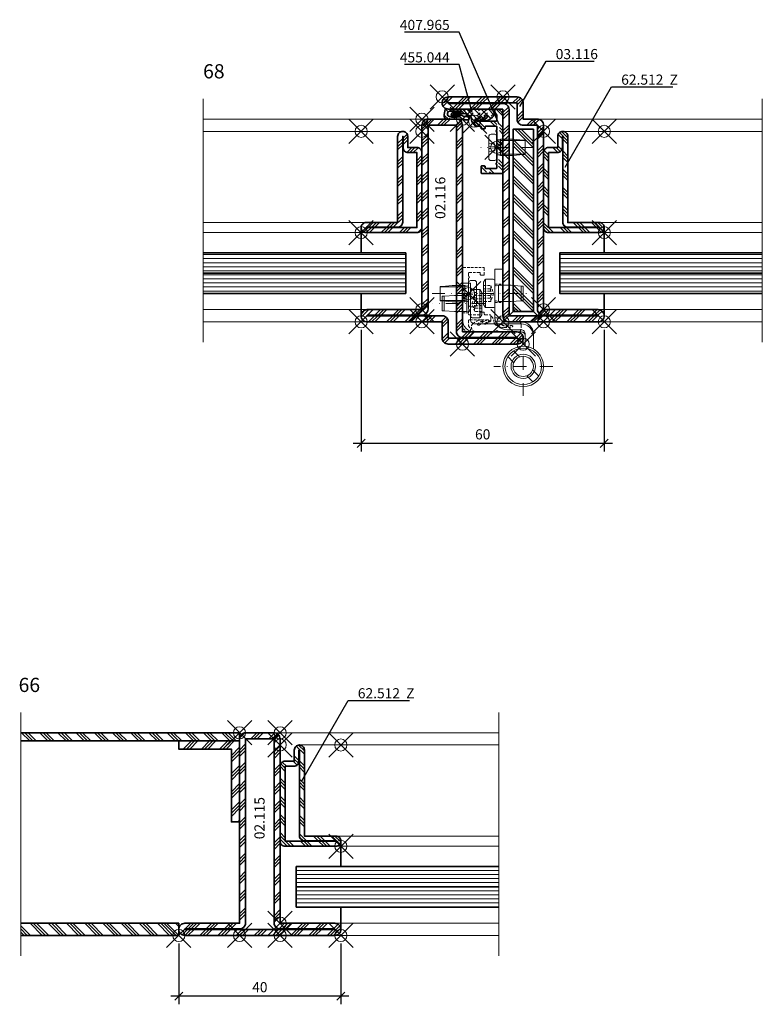
# Model space of a CAD drawing. Units: millimetres. Extents: x -27 to 741, y -11 to 568.
# Drawn here: x 305 to 488, y 325 to 568 of the extents above; entities that cross this region are included whole.
import ezdxf
from ezdxf import colors
from ezdxf.entities.mleader import LeaderData, LeaderLine
from ezdxf.math import Vec2, Vec3

# ---------------------------------------------------------------- set-up
doc = ezdxf.new("R2010")
doc.units = ezdxf.units.MM
doc.header["$PDMODE"] = 35
doc.header["$PDSIZE"] = 3
doc.linetypes.add('STRICHPUNKT2', pattern=[12.7, 6.35, -3.175, 0, -3.175])
doc.linetypes.add('VERDECKT2', pattern=[4.7625, 3.175, -1.5875])
for name, color, linetype, lineweight in [('alu_hidden_JAG', 54, 'VERDECKT2', 18), ('alu_thick_JAG', 50, 'Continuous', 35), ('axis_JAG', 31, 'STRICHPUNKT2', 18), ('fitting_hidden_JAG', 44, 'VERDECKT2', 18), ('fitting_thin_JAG', 44, 'Continuous', 18), ('general_hidden_JAG', 144, 'VERDECKT2', 18), ('general_thin_JAG', 144, 'Continuous', 18), ('glass_thick_JAG', 110, 'Continuous', 35), ('hatch_JAG', 116, 'Continuous', 9), ('intersection_JAG', 31, 'JAG-ZIGZAG', 18), ('item_hidden_JAG', 124, 'VERDECKT2', 18), ('item_thin_JAG', 124, 'Continuous', 18), ('seal_hidden_JAG', 14, 'VERDECKT2', 18), ('seal_thick_JAG', 10, 'Continuous', 35), ('silicone_thick_JAG', 210, 'Continuous', 35), ('steel_thick_JAG', 130, 'Continuous', 35), ('steel_thin_JAG', 134, 'Continuous', 18), ('text_thick_JAG @ 1', 41, 'Continuous', 35)]:
    doc.layers.add(name, color=color, linetype=linetype, lineweight=lineweight)
for name, color, linetype in [('DIM-0', 12, 'Continuous'), ('DIM-0 @ 1', 12, 'Continuous'), ('DIM-LABEL @ 1', 40, 'Continuous'), ('dim_JAG @ 1', 12, 'Continuous')]:
    doc.layers.add(name, color=color, linetype=linetype)
doc.layers.add('insertionpoint_JAG', color=3, linetype='Continuous', lineweight=18, plot=False)
doc.styles.add('Jansen', font='arial.ttf', dxfattribs={"width": 0.9, "height": 2.5})
doc.linetypes.add('JAG-ZIGZAG', pattern='A,0.00017,[1,JAG-ZIGZAG,S=1,R=0,X=0,Y=0],-17', length=17.00017)
doc.dimstyles.new('Jansen$0', dxfattribs={"dimtxt": 2.5, "dimasz": 2, "dimexe": 2, "dimexo": 2, "dimtad": 1, "dimdec": 8, "dimdsep": 46, "dimtxsty": 'Jansen', "dimblk": 'OBLIQUE', "dimcen": 2.5, "dimdle": 2, "dimclrd": 256, "dimclre": 256, "dimclrt": 50, "dimadec": 8, "dimazin": 2, "dimtfac": 1, "dimtdec": 8, "dimtix": 1, "dimtmove": 0, "dimatfit": 3, "dimfxl": 1, "dimarcsym": 0})
pattern_1 = [(0, (-77.0464, -340.0839), (0, 1), [])]
pattern_2 = [(135, (574.2273, -61.1082), (2.245064, 2.245064), []), (135, (574.2273, -59.5207), (2.245064, 2.245064), []), (135, (574.2273, -60.3144), (2.245064, 2.245064), [])]

# ---------------------------------------------------------------- blocks, each defined once
blk = doc.blocks.new('03116')
at = {"layer": 'hatch_JAG'}
h = blk.add_hatch(dxfattribs=at)
h.set_pattern_fill('JAG_STEEL', color=256, angle=180)
h.set_pattern_definition([(315, (-10, 50), (-2.24506, -2.24506), []), (315, (-10, 48.4125), (-2.24506, -2.24506), []), (315, (-10, 49.2063), (-2.24506, -2.24506), [])])
edge = h.paths.add_edge_path(flags=16)
edge.add_line((-1.5, 52.4), (-1.5, 1.5))
edge.add_line((-1.5, 1.5), (-23.5, 1.5))
edge.add_line((-23.5, 1.5), (-23.5, 1.6))
edge.add_line((-23.5, 1.6), (-10, 1.6))
edge.add_arc((-10, 3.1), 1.5, 270, 360)
edge.add_line((-8.5, 3.1), (-8.5, 48.5))
edge.add_line((-8.5, 48.5), (-5, 48.5))
edge.add_arc((-5, 50), 1.5, 270, 360)
edge.add_line((-3.5, 50), (-3.5, 54))
edge.add_line((-3.5, 54), (13.5, 54))
edge.add_line((13.5, 54), (13.5, 53.9))
edge.add_line((13.5, 53.9), (0, 53.9))
edge.add_arc((0, 52.4), 1.5, 90, 180)
edge = h.paths.add_edge_path()
edge.add_line((0, 52.5), (0, 1.5))
edge.add_arc((-1.5, 1.5), 1.5, -90, 0, ccw=False)
edge.add_line((-1.5, 0), (-23.5, 0))
edge.add_arc((-23.5, 1.5), 1.5, 180, 270, ccw=False)
edge.add_arc((-23.5, 1.5), 1.5, 90, 180, ccw=False)
edge.add_line((-23.5, 3), (-10, 3))
edge.add_line((-10, 3), (-10, 48.5))
edge.add_arc((-8.5, 48.5), 1.5, 90, 180, ccw=False)
edge.add_line((-8.5, 50), (-5, 50))
edge.add_line((-5, 50), (-5, 54))
edge.add_arc((-3.5, 54), 1.5, 90, 180, ccw=False)
edge.add_line((-3.5, 55.5), (13.5, 55.5))
edge.add_arc((13.5, 54), 1.5, 0, 90, ccw=False)
edge.add_arc((13.5, 54), 1.5, -90, 0, ccw=False)
edge.add_line((13.5, 52.5), (0, 52.5))
at = {"layer": 'insertionpoint_JAG'}
for p in [(0, 55.5), (15, 55.5), (10, 50), (-25, 0), (-10, 0), (0, 0)]:
    blk.add_point(p, dxfattribs=at)
at = {"layer": 'steel_thick_JAG'}
for points in [[(0, 52.5), (0, 1.5, -0.414214), (-1.5, 0), (-23.5, 0, -0.414214), (-25, 1.5, -0.414214), (-23.5, 3), (-10, 3), (-10, 48.5, -0.414214), (-8.5, 50), (-5, 50), (-5, 54, -0.414214), (-3.5, 55.5), (13.5, 55.5, -0.414214), (15, 54), (15, 54, -0.414214), (13.5, 52.5)], [(-1.5, 52.4), (-1.5, 1.5), (-23.5, 1.5), (-23.5, 1.6), (-10, 1.6, 0.414214), (-8.5, 3.1), (-8.5, 48.5), (-5, 48.5, 0.414214), (-3.5, 50), (-3.5, 54), (13.5, 54), (13.5, 53.9), (0, 53.9, 0.414214)]]:
    blk.add_lwpolyline(points, format="xyb", close=True, dxfattribs=at)
blk = doc.blocks.new('02116')
at = {"layer": 'hatch_JAG'}
h = blk.add_hatch(dxfattribs=at)
h.set_pattern_fill('JAG_STEEL', color=256)
h.set_pattern_definition([(135, (20, 0), (2.24506, 2.24506), []), (135, (20, 1.5875), (2.24506, 2.24506), []), (135, (20, 0.7937), (2.24506, 2.24506), [])])
edge = h.paths.add_edge_path(flags=16)
edge.add_line((11.5, -2.4), (11.5, 48.5))
edge.add_line((11.5, 48.5), (18.5, 48.5))
edge.add_line((18.5, 48.5), (18.5, 3.1))
edge.add_arc((20, 3.1), 1.5, 180, 270)
edge.add_line((20, 1.6), (33.5, 1.6))
edge.add_line((33.5, 1.6), (33.5, 1.5))
edge.add_line((33.5, 1.5), (15, 1.5))
edge.add_arc((15, 0), 1.5, 90, 180)
edge.add_line((13.5, 0), (13.5, -4))
edge.add_line((13.5, -4), (-3.5, -4))
edge.add_line((-3.5, -4), (-3.5, -3.9))
edge.add_line((-3.5, -3.9), (10, -3.9))
edge.add_arc((10, -2.4), 1.5, 270, 360)
edge = h.paths.add_edge_path()
edge.add_line((10, -2.5), (10, 48.5))
edge.add_arc((11.5, 48.5), 1.5, 90, 180, ccw=False)
edge.add_line((11.5, 50), (18.5, 50))
edge.add_arc((18.5, 48.5), 1.5, 0, 90, ccw=False)
edge.add_line((20, 48.5), (20, 3))
edge.add_line((20, 3), (33.5, 3))
edge.add_arc((33.5, 1.5), 1.5, 0, 90, ccw=False)
edge.add_arc((33.5, 1.5), 1.5, -90, 0, ccw=False)
edge.add_line((33.5, 0), (15, 0))
edge.add_line((15, 0), (15, -4))
edge.add_arc((13.5, -4), 1.5, -90, 0, ccw=False)
edge.add_line((13.5, -5.5), (-3.5, -5.5))
edge.add_arc((-3.5, -4), 1.5, 180, 270, ccw=False)
edge.add_arc((-3.5, -4), 1.5, 90, 180, ccw=False)
edge.add_line((-3.5, -2.5), (10, -2.5))
at = {"layer": 'insertionpoint_JAG'}
for p in [(10, 50), (20, 50), (0, 0), (20, 0), (35, 0), (-5, -5.5), (10, -5.5)]:
    blk.add_point(p, dxfattribs=at)
at = {"layer": 'steel_thick_JAG'}
for points in [[(10, -2.5), (10, 48.5, -0.414214), (11.5, 50), (18.5, 50, -0.414214), (20, 48.5), (20, 3), (33.5, 3, -0.414214), (35, 1.5, -0.414214), (33.5, 0), (15, 0), (15, -4, -0.414214), (13.5, -5.5), (-3.5, -5.5, -0.414214), (-5, -4), (-5, -4, -0.414214), (-3.5, -2.5)], [(11.5, -2.4), (11.5, 48.5), (18.5, 48.5), (18.5, 3.1, 0.414214), (20, 1.6), (33.5, 1.6), (33.5, 1.5), (15, 1.5, 0.414214), (13.5, 0), (13.5, -4), (-3.5, -4), (-3.5, -3.9), (10, -3.9, 0.414214)]]:
    blk.add_lwpolyline(points, format="xyb", close=True, dxfattribs=at)
blk = doc.blocks.new('Art-15-Glas-10')
at = {"layer": 'hatch_JAG'}
h = blk.add_hatch(dxfattribs=at)
h.set_pattern_fill('JAG_GLASS', color=256)
h.set_pattern_definition(pattern_1)
h.paths.add_polyline_path([(-4, 9), (-4, 14), (-54, 14), (-54, 9)])
h = blk.add_hatch(dxfattribs=at)
h.set_pattern_fill('JAG_GLASS', color=256)
h.set_pattern_definition(pattern_1)
h.paths.add_polyline_path([(-4, 4), (-4, 9), (-54, 9), (-54, 4)])
at = {"layer": 'glass_thick_JAG'}
for points in [[(-54, 4), (-4, 4), (-4, 14), (-54, 14)], [(-4, 9), (-54, 9)]]:
    blk.add_lwpolyline(points, dxfattribs=at)
at = {"layer": 'insertionpoint_JAG'}
blk.add_point((0, 0), dxfattribs=at)
blk = doc.blocks.new('407965')
at = {"layer": 'hatch_JAG'}
h = blk.add_hatch(dxfattribs=at)
h.set_pattern_fill('JAG_ALUMINIUM', color=256, angle=90)
h.set_pattern_definition([(135, (0, 0), (-2.24506, -2.24506), [5, -1]), (135, (1e-16, 1.5875), (-2.24506, -2.24506), [5, -1]), (135, (0, 0.7937), (-2.24506, -2.24506), [5, -1])])
h.paths.add_polyline_path([(0, 4.7, 0.414214), (1.7, 3), (1.8, 3, 0.414214), (2, 3.2), (2, 3.75), (1.5, 4.5), (1.5, 5.8, -0.414214), (1.7, 6), (6.31, 6, -0.341999), (6.5, 5.85, 0.341999), (6.69, 5.7), (6.8, 5.7, 0.414214), (7, 5.9), (7, 7, 0.414214), (6.8, 7.2), (5.6, 7.2, -0.414214), (5.4, 7.4), (5.4, 7.7, 0.414214), (5.2, 7.9), (4.6, 7.9, 0.414214), (4.4, 7.7), (4.4, 7.4, -0.414214), (4.2, 7.2), (1.7, 7.2, -0.414214), (1.5, 7.4), (1.5, 8.2, 1), (1.5, 8.6), (1.5, 12.25), (1.3, 12.45), (1.5, 12.65), (1.5, 16.3, 1), (1.5, 16.7), (1.5, 17.5, -0.414214), (1.7, 17.7), (4.2, 17.7, -0.414214), (4.4, 17.5), (4.4, 17.2, 0.414214), (4.6, 17), (5.2, 17, 0.414214), (5.4, 17.2), (5.4, 18.7, 0.414214), (5.2, 18.9), (0.2, 18.9, 0.414214), (0, 18.7)])
at = {"layer": 'alu_thick_JAG'}
blk.add_lwpolyline([(1.5, 16.3), (1.5, 12.65), (1.3, 12.45), (1.5, 12.25), (1.5, 8.6, -1), (1.5, 8.2), (1.5, 7.4, 0.414214), (1.7, 7.2), (4.2, 7.2, 0.414214), (4.4, 7.4), (4.4, 7.7, -0.414214), (4.6, 7.9), (5.2, 7.9, -0.414214), (5.4, 7.7), (5.4, 7.4, 0.414214), (5.6, 7.2), (6.8, 7.2, -0.414214), (7, 7), (7, 5.9, -0.414214), (6.8, 5.7), (6.69, 5.7, -0.341999), (6.5, 5.85, 0.341999), (6.31, 6), (1.7, 6, 0.414214), (1.5, 5.8), (1.5, 4.5), (2, 3.75), (2, 3.2, -0.414214), (1.8, 3), (1.7, 3, -0.414214), (0, 4.7), (0, 18.7, -0.414214), (0.2, 18.9), (5.2, 18.9, -0.414214), (5.4, 18.7), (5.4, 17.2, -0.414214), (5.2, 17), (4.6, 17, -0.414214), (4.4, 17.2), (4.4, 17.5, 0.414214), (4.2, 17.7), (1.7, 17.7, 0.414214), (1.5, 17.5), (1.5, 16.7, -1)], format="xyb", close=True, dxfattribs=at)
at = {"layer": 'insertionpoint_JAG'}
for p in [(7, 6), (0, 0)]:
    blk.add_point(p, dxfattribs=at)
blk = doc.blocks.new('455044')
at = {"layer": 'hatch_JAG'}
h = blk.add_hatch(dxfattribs=at)
h.set_pattern_fill('JAG_RUBBER', color=256, scale=0.1)
h.set_pattern_definition([(45, (0, 0), (0.44194, 1.325825), [1.25, -2.5]), (135, (0.625, 0), (-0.88388, -0.88388), [])])
h.paths.add_polyline_path([(0.82, -3, 0.222061), (1.05, -2.89, -0.453644), (1.86, -2.9, 0.217067), (2.08, -3), (6.53, -3, -0.078265), (7, -3.07, 0.438247), (7.25, -2.93, 0.087243), (7.51, -1.24, 0.431016), (6.81, -0.5), (4.45, -0.5, -0.050365), (3.23, -0.44, 0.067238), (1.68, -0.36, 1.141546), (1.78, -1.15, -0.15616), (2.79, -1.28, 0.182409), (3.9, -1.51, -0.074374), (5.34, -1.47, -0.68638), (5.33, -1.72, -0.014975), (3.36, -1.94, -0.205805), (1.03, -1.15, -0.105089), (0.8, -0.64, 0.108786), (0.37, 0.68, 0.761931), (0, 0.58), (0, -0.2, -0.430544), (-0.32, -0.5, 0.197218), (-0.63, -0.61, -0.034112), (-1.04, -0.94, -0.101241), (-1.42, -1.09, -0.845505), (-1.5, -0.9), (-0.61, -0.37, 0.890254), (-0.77, -0.01, 0.131143), (-2.67, -1.19, -0.18161), (-2.98, -1.35), (-3.06, -1.35, -0.510886), (-3.24, -1.07, -0.19438), (-2.04, -0.34, 0.86143), (-2.13, 0, 0.170389), (-4.44, -0.98, 0.677707), (-3.64, -3)])
h.paths.add_polyline_path([(3.37, -2.26, 0.048285), (5.42, -2.07, 0.85061), (5.4, -1.16, 0.099828), (3.79, -1.22, -1.028343), (3.75, -1.05, -0.119388), (6.2, -1.15, -0.968839), (5.99, -2.46, -0.014938), (3.37, -2.45, -0.987946)], flags=16)
at = {"layer": 'insertionpoint_JAG'}
blk.add_point((0, 0), dxfattribs=at)
at = {"layer": 'seal_thick_JAG'}
for points in [[(-2.67, -1.19, -0.18161), (-2.98, -1.35), (-3.06, -1.35, -0.510886), (-3.24, -1.07, -0.19438), (-2.04, -0.34, 0.86143), (-2.13, 0, 0.170389), (-4.44, -0.98, 0.677707), (-3.64, -3), (0.82, -3, 0.222061), (1.05, -2.89, -0.453172), (1.86, -2.9, 0.217796), (2.08, -3), (6.53, -3, -0.078265), (7, -3.07, 0.438247), (7.25, -2.93, 0.087243), (7.51, -1.24, 0.431016), (6.81, -0.5), (4.45, -0.5, -0.050365), (3.23, -0.44, 0.067238), (1.68, -0.36, 1.141546), (1.78, -1.15, -0.15616), (2.79, -1.28, 0.182409), (3.9, -1.51, -0.074374), (5.34, -1.47, -0.68638), (5.33, -1.72, -0.014975), (3.36, -1.94, -0.205805), (1.03, -1.15, -0.105089), (0.8, -0.64, 0.108786), (0.37, 0.68, 0.761931), (0, 0.58), (0, -0.2, -0.430544), (-0.32, -0.5, 0.197218), (-0.63, -0.61, -0.034112), (-1.04, -0.94, -0.101241), (-1.42, -1.09, -0.845505), (-1.5, -0.9), (-0.61, -0.37, 0.890254), (-0.77, -0.01, 0.131143)], [(3.37, -2.26, 0.987946), (3.37, -2.45, 0.014938), (5.99, -2.46, 0.968839), (6.2, -1.15, 0.119388), (3.75, -1.05, 1.028343), (3.79, -1.22, -0.099828), (5.4, -1.16, -0.85061), (5.42, -2.07, -0.048285)]]:
    blk.add_lwpolyline(points, format="xyb", close=True, dxfattribs=at)
blk = doc.blocks.new('555486-a')
at = {"layer": 'axis_JAG', "ltscale": 0.5}
blk.add_lwpolyline([(-9, 0), (4, 0)], dxfattribs=at)
at = {"layer": 'insertionpoint_JAG'}
blk.add_point((0, 0), dxfattribs=at)
at = {"layer": 'item_hidden_JAG', "ltscale": 0.2}
for points in [[(2, 1), (0.5, 0.85), (0.5, -0.85), (2, -1)], [(0.5, 0.15), (2, 0.3)], [(2, -0.3), (0.5, -0.15)]]:
    blk.add_lwpolyline(points, dxfattribs=at)
at = {"layer": 'item_thin_JAG'}
blk.add_line((0, 2.15), (0, -2.15), dxfattribs=at)
blk.add_lwpolyline([(0, 2.15), (0, 2.95), (0, 2.15, -0.451438), (-0.34, 1.85), (-0.9, 2), (-4, 2), (-6.5, 1.8), (-7, 1.8), (-7, -1.8), (-6.5, -1.8), (-4, -2), (-0.9, -2), (-0.34, -1.85, -0.451438), (0, -2.15), (0, -2.95, 0.201513), (0.71, -3.25), (1.4, -3.25, 0.414214), (2, -2.65), (2, 2.65, 0.414214), (1.4, 3.25), (0.71, 3.25, 0.201513), (0, 2.95, -0.201513)], format="xyb", dxfattribs=at)
for points in [[(-7, 1.7), (-0.9, 1.7), (-0.34, 1.85)], [(-0.9, 2), (-0.9, 0), (-0.9, -2)], [(-7, -1.7), (-0.9, -1.7), (-0.34, -1.85)]]:
    blk.add_lwpolyline(points, dxfattribs=at)
blk = doc.blocks.new('_Oblique')
at = {"color": 0, "linetype": 'ByBlock', "lineweight": -2}
blk.add_line((-0.5, -0.5), (0.5, 0.5), dxfattribs=at)
blk = doc.blocks.new('*D37')
at = {"layer": 'Defpoints', "color": 0}
for p in [(389.12, 493.33), (449.12, 493.33), (389.12, 463.33)]:
    blk.add_point(p, dxfattribs=at)
at = {"layer": 'DIM-0', "lineweight": -2}
for p, q in [((389.12, 491.33), (389.12, 461.33)), ((449.12, 491.33), (449.12, 461.33)), ((451.12, 463.33), (387.12, 463.33))]:
    blk.add_line(p, q, dxfattribs=at)
at = {"layer": 'DIM-0', "lineweight": -2, "xscale": 2, "yscale": 2, "zscale": 2, "rotation": 180}
blk.add_blockref('_Oblique', (389.12, 463.33), dxfattribs=at)
at = {"layer": 'DIM-0', "lineweight": -2, "xscale": 2, "yscale": 2, "zscale": 2}
blk.add_blockref('_Oblique', (449.12, 463.33), dxfattribs=at)
at = {"layer": 'DIM-0', "color": 50, "insert": (419.12, 465.23), "char_height": 2.5, "attachment_point": 5, "style": 'Jansen'}
blk.add_mtext('60', dxfattribs=at)
blk = doc.blocks.new('080411-01-g')
at = {"layer": 'fitting_hidden_JAG', "ltscale": 0.2}
for p, q in [((-20.25, 7), (-20.25, 5)), ((-15.75, 7), (-15.75, 5)), ((-12, 7), (-12, 5))]:
    blk.add_line(p, q, dxfattribs=at)
at = {"layer": 'fitting_thin_JAG'}
blk.add_lwpolyline([(-4.33, -2.5), (-8, -2.5, -0.414214), (-11, 0.5), (-11, 4, 0.414214), (-12, 5), (-24, 5), (-24, 7), (-12, 7, -0.414214), (-9, 4), (-9, 0.5, 0.414214), (-8, -0.5), (-4.97, -0.5)], format="xyb", dxfattribs=at)
for radius in [5, 3]:
    blk.add_circle((0, 0), radius, dxfattribs=at)
blk = doc.blocks.new('080411-02-g')
at = {"layer": 'fitting_hidden_JAG', "ltscale": 0.2}
for p, q in [((-17.75, 15), (-17.75, 13)), ((-13.25, 15), (-13.25, 13))]:
    blk.add_line(p, q, dxfattribs=at)
at = {"layer": 'fitting_thin_JAG'}
blk.add_lwpolyline([(-4.33, -2.5), (-7.5, -2.5, -0.414214), (-10.5, 0.5), (-10.5, 12, 0.414214), (-11.5, 13), (-20.5, 13), (-20.5, 15), (-11.5, 15, -0.414214), (-8.5, 12), (-8.5, 0.5, 0.414214), (-7.5, -0.5), (-4.97, -0.5)], format="xyb", dxfattribs=at)
for radius in [5, 3]:
    blk.add_circle((0, 0), radius, dxfattribs=at)
blk = doc.blocks.new('080411-05-g')
at = {"layer": 'fitting_thin_JAG'}
for points in [[(-2.4, 3.81), (-0.91, 2.33)], [(-3.81, 2.4), (-2.33, 0.91)], [(0.91, -2.33), (2.4, -3.81)], [(2.33, -0.91), (3.81, -2.4)]]:
    blk.add_lwpolyline(points, dxfattribs=at)
for radius in [4.5, 2.5]:
    blk.add_circle((0, 0), radius, dxfattribs=at)
blk = doc.blocks.new('080411-03-g')
at = {"layer": 'fitting_thin_JAG'}
for radius in [3, 2.5]:
    blk.add_circle((0, 0), radius, dxfattribs=at)
blk = doc.blocks.new('557162-a')
at = {"layer": 'axis_JAG', "ltscale": 0.5}
blk.add_lwpolyline([(3.54, 0), (-9.36, 0)], dxfattribs=at)
at = {"layer": 'general_hidden_JAG', "ltscale": 0.2}
for points in [[(2.8, -1.95), (1.02, -1.95), (0.31, 0), (1.02, 1.95), (2.8, 1.95)], [(2.8, 1.15), (1.02, 1.15)], [(2.8, 0.55), (1.02, 0.55)], [(2.8, -0.55), (1.02, -0.55)], [(2.8, -1.15), (1.02, -1.15)]]:
    blk.add_lwpolyline(points, dxfattribs=at)
blk.add_lwpolyline([(1.02, -1.95, -0.166913), (1.02, -1.15, 0.166913), (1.02, -0.55, -0.166913), (1.02, 0.55, 0.166913), (1.02, 1.15, -0.166913), (1.02, 1.95, -2.19673)], format="xyb", dxfattribs=at)
at = {"layer": 'general_thin_JAG'}
blk.add_lwpolyline([(2.8, -2.65, -0.131652), (2.77, -2.75), (2.4, -3.4, -0.267949), (2.22, -3.5), (0.4, -3.5, -0.414214), (0, -3.1), (0, -2.15, 0.451438), (-0.34, -1.85), (-0.9, -2), (-4, -2), (-6.5, -1.8), (-7, -1.8), (-7, 1.8), (-6.5, 1.8), (-4, 2), (-0.9, 2), (-0.34, 1.85, 0.447974), (0, 2.15), (0, 3.1, -0.414234), (0.4, 3.5), (2.22, 3.5, -0.267949), (2.4, 3.4), (2.77, 2.75, -0.131652), (2.8, 2.65)], format="xyb", close=True, dxfattribs=at)
for points in [[(2.32, -3.47), (2.32, 3.47)], [(-6.5, -1.8), (-6.5, 1.8)], [(-0.9, -2), (-0.9, 2)], [(0, 2.15), (0, -2.15)]]:
    blk.add_lwpolyline(points, dxfattribs=at)
blk = doc.blocks.new('555484-g')
at = {"layer": 'axis_JAG', "ltscale": 0.5}
for points in [[(-5, 18.29), (-5, 3.71)], [(-12.29, 11), (2.29, 11)]]:
    blk.add_lwpolyline(points, dxfattribs=at)
at = {"layer": 'insertionpoint_JAG'}
blk.add_point((0, 0), dxfattribs=at)
at = {"xscale": -1, "rotation": 270}
for name in ['080411-01-g', '080411-02-g', '080411-05-g', '080411-03-g']:
    blk.add_blockref(name, (-5, 11), dxfattribs=at)
at = {"ltscale": 0.5, "rotation": 179.9999999969272}
blk.add_blockref('557162-a', (8, -4.5), dxfattribs=at)
at = {"ltscale": 0.5}
blk.add_blockref('557162-a', (2, -7), dxfattribs=at)
blk = doc.blocks.new('*D39')
at = {"layer": 'Defpoints', "color": 0, "ltscale": 0.5}
for p in [(344.12, 341.89), (384.12, 341.89), (344.12, 326.89)]:
    blk.add_point(p, dxfattribs=at)
at = {"layer": 'DIM-0', "lineweight": -2, "ltscale": 0.5}
for p, q in [((344.12, 339.89), (344.12, 324.89)), ((384.12, 339.89), (384.12, 324.89)), ((386.12, 326.89), (342.12, 326.89))]:
    blk.add_line(p, q, dxfattribs=at)
at = {"layer": 'DIM-0', "lineweight": -2, "ltscale": 0.5, "xscale": 2, "yscale": 2, "zscale": 2, "rotation": 180}
blk.add_blockref('_Oblique', (344.12, 326.89), dxfattribs=at)
at = {"layer": 'DIM-0', "lineweight": -2, "ltscale": 0.5, "xscale": 2, "yscale": 2, "zscale": 2}
blk.add_blockref('_Oblique', (384.12, 326.89), dxfattribs=at)
at = {"layer": 'DIM-0', "color": 50, "ltscale": 0.5, "insert": (364.12, 328.79), "char_height": 2.5, "attachment_point": 5, "style": 'Jansen'}
blk.add_mtext('40', dxfattribs=at)
blk = doc.blocks.new('02115')
at = {"layer": 'hatch_JAG'}
h = blk.add_hatch(dxfattribs=at)
h.set_pattern_fill('JAG_STEEL', color=256)
h.set_pattern_definition([(45, (0, 0), (-2.24506, 2.24506), []), (45, (0, 1.5875), (-2.24506, 2.24506), []), (45, (0, 0.7937), (-2.24506, 2.24506), [])])
edge = h.paths.add_edge_path(flags=16)
edge.add_line((-13.5, 1.5), (23.5, 1.5))
edge.add_line((23.5, 1.5), (23.5, 1.6))
edge.add_line((23.5, 1.6), (10, 1.6))
edge.add_arc((10, 3.1), 1.5, 180, 270, ccw=False)
edge.add_line((8.5, 3.1), (8.5, 48.5))
edge.add_line((8.5, 48.5), (1.5, 48.5))
edge.add_line((1.5, 48.5), (1.5, 3.1))
edge.add_arc((0, 3.1), 1.5, -90, 0, ccw=False)
edge.add_line((0, 1.6), (-13.5, 1.6))
edge.add_line((-13.5, 1.6), (-13.5, 1.5))
edge = h.paths.add_edge_path()
edge.add_line((-13.5, 0), (23.5, 0))
edge.add_arc((23.5, 1.5), 1.5, 270, 360)
edge.add_arc((23.5, 1.5), 1.5, 0, 90)
edge.add_line((23.5, 3), (10, 3))
edge.add_line((10, 3), (10, 48.5))
edge.add_arc((8.5, 48.5), 1.5, 0, 90)
edge.add_line((8.5, 50), (1.5, 50))
edge.add_arc((1.5, 48.5), 1.5, 90, 180)
edge.add_line((0, 48.5), (0, 3))
edge.add_line((0, 3), (-13.5, 3))
edge.add_arc((-13.5, 1.5), 1.5, 90, 180)
edge.add_arc((-13.5, 1.5), 1.5, 180, 270)
at = {"layer": 'insertionpoint_JAG'}
for p in [(0, 50), (10, 50), (-15, 0), (0, 0), (10, 0), (25, 0)]:
    blk.add_point(p, dxfattribs=at)
at = {"layer": 'steel_thick_JAG'}
for points in [[(-13.5, 0), (23.5, 0, 0.414214), (25, 1.5), (25, 1.5, 0.414214), (23.5, 3), (10, 3), (10, 48.5, 0.414214), (8.5, 50), (1.5, 50, 0.414214), (0, 48.5), (0, 3), (-13.5, 3, 0.414214), (-15, 1.5, 0.414214)], [(-13.5, 1.5), (23.5, 1.5), (23.5, 1.6), (10, 1.6, -0.414214), (8.5, 3.1), (8.5, 48.5), (1.5, 48.5), (1.5, 3.1, -0.414214), (0, 1.6), (-13.5, 1.6)]]:
    blk.add_lwpolyline(points, format="xyb", close=True, dxfattribs=at)
blk = doc.blocks.new('_None')
blk = doc.blocks.new('62512Z')
at = {"layer": 'hatch_JAG'}
h = blk.add_hatch(dxfattribs=at)
h.set_pattern_fill('JAG_STEEL', color=256, angle=90)
h.set_pattern_definition([(135, (0, 0), (-2.24506, -2.24506), []), (135, (-1.5875, 1e-16), (-2.24506, -2.24506), []), (135, (-0.7937, 0), (-2.24506, -2.24506), [])])
edge = h.paths.add_edge_path(flags=16)
edge.add_arc((6, -22.4), 1.25, 180, 270)
edge.add_line((6, -23.65), (13.75, -23.65))
edge.add_line((13.75, -23.65), (13.75, -23.75))
edge.add_line((13.75, -23.75), (1.25, -23.75))
edge.add_line((1.25, -23.75), (1.25, -5.25))
edge.add_line((1.25, -5.25), (3.4, -5.25))
edge.add_arc((3.4, -4), 1.25, 270, 360)
edge.add_line((4.65, -4), (4.65, -1.25))
edge.add_line((4.65, -1.25), (4.75, -1.25))
edge.add_line((4.75, -1.25), (4.75, -22.4))
edge = h.paths.add_edge_path()
edge.add_line((1.25, -4), (3.5, -4))
edge.add_line((3.5, -4), (3.5, -1.25))
edge.add_arc((4.75, -1.25), 1.25, 90, 180, ccw=False)
edge.add_arc((4.75, -1.25), 1.25, 0, 90, ccw=False)
edge.add_line((6, -1.25), (6, -22.5))
edge.add_line((6, -22.5), (13.75, -22.5))
edge.add_arc((13.75, -23.75), 1.25, 0, 90, ccw=False)
edge.add_arc((13.75, -23.75), 1.25, -90, 0, ccw=False)
edge.add_line((13.75, -25), (1.25, -25))
edge.add_arc((1.25, -23.75), 1.25, 180, 270, ccw=False)
edge.add_line((0, -23.75), (0, -5.25))
edge.add_arc((1.25, -5.25), 1.25, 90, 180, ccw=False)
at = {"layer": 'insertionpoint_JAG'}
for p in [(0, 0), (15, 0), (15, -25)]:
    blk.add_point(p, dxfattribs=at)
at = {"layer": 'steel_thick_JAG'}
for points in [[(1.25, -4), (3.5, -4), (3.5, -1.25, -0.414214), (4.75, 0), (4.75, 0, -0.414214), (6, -1.25), (6, -22.5), (13.75, -22.5, -0.414214), (15, -23.75), (15, -23.75, -0.414214), (13.75, -25), (1.25, -25, -0.414214), (0, -23.75), (0, -5.25, -0.414214)], [(4.75, -22.4, 0.414214), (6, -23.65), (13.75, -23.65), (13.75, -23.75), (1.25, -23.75), (1.25, -5.25), (3.4, -5.25, 0.414214), (4.65, -4), (4.65, -1.25), (4.75, -1.25)]]:
    blk.add_lwpolyline(points, format="xyb", close=True, dxfattribs=at)

msp = doc.modelspace()

# ---------------------------------------------------------------- hatches: boundary and pattern name
at = {"layer": 'hatch_JAG'}
h = msp.add_hatch(dxfattribs=at)
h.set_pattern_fill('JAG_STEEL', color=256)
h.set_pattern_definition([(135, (431.622, 495.8258), (2.24506, 2.24506), []), (135, (431.622, 497.4133), (2.24506, 2.24506), []), (135, (431.622, 496.6195), (2.24506, 2.24506), [])])
h.paths.add_polyline_path([(431.62199941, 495.82575341), (426.62199941, 495.82575341), (426.62199941, 540.82575341), (431.62199941, 540.82575341)])
h = msp.add_hatch(dxfattribs=at)
h.set_pattern_fill('JAG_STEEL', color=256)
h.set_pattern_definition(pattern_2)
h.paths.add_polyline_path([(359.12199941, 389.89290003), (359.12199941, 391.89290003), (305.12199941, 391.89290003), (305.12199941, 389.89290003)])
h = msp.add_hatch(dxfattribs=at)
h.set_pattern_fill('JAG_STEEL', color=256, angle=90)
h.set_pattern_definition([(45, (574.2273, -61.1082), (2.245064, -2.245064), []), (45, (575.8148, -61.1082), (2.245064, -2.245064), []), (45, (575.021, -61.1082), (2.245064, -2.245064), [])])
h.paths.add_polyline_path([(359.12199941, 389.89290003), (344.12199941, 389.89290003), (344.12199941, 387.89290003), (357.12199941, 387.89290003), (357.12199941, 369.89290003), (359.12199941, 369.89290003)])
h = msp.add_hatch(dxfattribs=at)
h.set_pattern_fill('JAG_STEEL', color=256)
h.set_pattern_definition(pattern_2)
h.paths.add_polyline_path([(305.12199941, 344.89290003), (305.12199941, 341.89290003), (344.12199941, 341.89290003), (344.12199941, 344.89290003)])

# ---------------------------------------------------------------- linework, layer by layer
at = {"layer": 'alu_hidden_JAG', "ltscale": 0.2}
msp.add_lwpolyline([(415.62199941, 504.12575341), (415.62199941, 500.47575341), (415.42199941, 500.27575341), (415.62199941, 500.07575341), (415.62199941, 496.42575341, -1), (415.62199941, 496.02575341), (415.62199941, 495.22575341, 0.4142135624), (415.82199941, 495.02575341), (418.32199941, 495.02575341, 0.4142135624), (418.52199941, 495.22575341), (418.52199941, 495.52575341, -0.4142135624), (418.72199941, 495.72575341), (419.32199941, 495.72575341, -0.4142135624), (419.52199941, 495.52575341), (419.52199941, 495.22575341, 0.4142135624), (419.72199941, 495.02575341), (420.92199941, 495.02575341, -0.4142135624), (421.12199941, 494.82575341), (421.12199941, 493.72575341, -0.4142135624), (420.92199941, 493.52575341), (420.81564857, 493.52575341, -0.3419987131), (420.62199941, 493.67575341, 0.3419987131), (420.42835024, 493.82575341), (415.82199941, 493.82575341, 0.4142135624), (415.62199941, 493.62575341), (415.62199941, 492.32575341), (416.12199941, 491.57575341), (416.12199941, 491.02575341, -0.4142135624), (415.92199941, 490.82575341), (415.82199941, 490.82575341, -0.4142135624), (414.12199941, 492.52575341), (414.12199941, 506.52575341, -0.4142135624), (414.32199941, 506.72575341), (419.32199941, 506.72575341, -0.4142135624), (419.52199941, 506.52575341), (419.52199941, 505.02575341, -0.4142135624), (419.32199941, 504.82575341), (418.72199941, 504.82575341, -0.4142135624), (418.52199941, 505.02575341), (418.52199941, 505.32575341, 0.4142135624), (418.32199941, 505.52575341), (415.82199941, 505.52575341, 0.4142135624), (415.62199941, 505.32575341), (415.62199941, 504.52575341, -1)], format="xyb", close=True, dxfattribs=at)
at = {"layer": 'intersection_JAG', "ltscale": 0.5}
for points in [[(350.12199941, 488.32575341), (350.12199941, 548.32575341)], [(488.12199941, 488.32575341), (488.12199941, 548.32575341)], [(305.12199941, 336.89290003), (305.12199941, 396.89290003)], [(423.12199941, 336.89290003), (423.12199941, 396.89290003)]]:
    msp.add_lwpolyline(points, dxfattribs=at)
at = {"layer": 'seal_hidden_JAG', "ltscale": 0.2}
msp.add_lwpolyline([(418.45338531, 492.63997006, -0.1816103054), (418.14170101, 492.47678582), (418.06221998, 492.47356244, -0.5108857161), (417.88226566, 492.7544403, -0.1943797888), (419.08356075, 493.48115959, 0.8614304913), (418.99321545, 493.82460692, 0.1703886254), (416.678919, 492.84392724, 0.6777069715), (417.48402607, 490.82575341), (421.94565184, 490.82575341, 0.2220605544), (422.17586164, 490.93329754, -0.4531720657), (422.97829273, 490.92957746, 0.2177960496), (423.20533803, 490.82575341), (427.65628956, 490.82575341, -0.0782648469), (428.11759263, 490.75310076, 0.4382469473), (428.37389215, 490.89769548, 0.0872426709), (428.63181479, 492.58544666, 0.4310162533), (427.93256475, 493.32575341), (425.57199941, 493.32575341, -0.0503652572), (424.35506645, 493.38852559, 0.0672375118), (422.79916094, 493.47020889, 1.1415455987), (422.90478532, 492.6745562, -0.1561598765), (423.90832159, 492.54720897, 0.1824093065), (425.02479075, 492.31086939, -0.0743735923), (426.46689321, 492.35857107, -0.6863795367), (426.45367847, 492.1041532, -0.0149745533), (424.48072345, 491.88639726, -0.2058047835), (422.15023998, 492.6734761, -0.1050885574), (421.9222115, 493.18739525, 0.1087864013), (421.49403286, 494.50940691, 0.7619313332), (421.12199941, 494.40700044), (421.12199941, 493.62640387, -0.430543971), (420.80479204, 493.32630997, 0.1972176983), (420.49490703, 493.21877776, -0.0341118253), (420.07770128, 492.88542628, -0.1012414804), (419.70306964, 492.73195684, -0.8455048252), (419.62015653, 492.92234624), (420.51694235, 493.45346229, 0.8902540492), (420.35531267, 493.81665407, 0.1311427793)], format="xyb", close=True, dxfattribs=at)
at = {"layer": 'silicone_thick_JAG'}
for points in [[(389.12199941, 516.82575341), (389.12199941, 510.32575341)], [(449.12199941, 516.82575341), (449.12199941, 510.32575341)], [(389.12199941, 494.82575341), (389.12199941, 500.32575341)], [(449.12199941, 494.82575341), (449.12199941, 500.32575341)], [(384.12199941, 365.39290003), (384.12199941, 358.89290003)], [(384.12199941, 343.39290003), (384.12199941, 348.89290003)]]:
    msp.add_lwpolyline(points, dxfattribs=at)
at = {"layer": 'steel_thick_JAG'}
msp.add_lwpolyline([(431.62199941, 495.82575341), (426.62199941, 495.82575341), (426.62199941, 540.82575341), (431.62199941, 540.82575341)], close=True, dxfattribs=at)
at = {"layer": 'steel_thick_JAG', "ltscale": 0.5}
for points in [[(305.12199941, 389.89290003), (359.12199941, 389.89290003), (359.12199941, 391.89290003), (305.12199941, 391.89290003)], [(305.12199941, 341.89290003), (344.12199941, 341.89290003), (344.12199941, 344.89290003), (305.12199941, 344.89290003)]]:
    msp.add_lwpolyline(points, dxfattribs=at)
msp.add_lwpolyline([(344.12199941, 389.89290003), (359.12199941, 389.89290003), (359.12199941, 369.89290003), (357.12199941, 369.89290003), (357.12199941, 387.89290003), (344.12199941, 387.89290003)], close=True, dxfattribs=at)
at = {"layer": 'steel_thin_JAG'}
for points in [[(405.62199941, 543.32575341), (350.12199941, 543.32575341)], [(432.62199941, 543.32575341), (488.12199941, 543.32575341)], [(399.37199941, 540.32575341), (350.12199941, 540.32575341)], [(438.87199941, 540.32575341), (488.12199941, 540.32575341)], [(350.12199941, 517.82575341), (390.62199941, 517.82575341)], [(488.12199941, 517.82575341), (447.62199941, 517.82575341)], [(350.12199941, 515.32575341), (390.62199941, 515.32575341)], [(488.12199941, 515.32575341), (447.62199941, 515.32575341)], [(350.12199941, 496.32575341), (390.62199941, 496.32575341)], [(488.12199941, 496.32575341), (447.62199941, 496.32575341)], [(350.12199941, 493.32575341), (390.62199941, 493.32575341)], [(488.12199941, 493.32575341), (447.62199941, 493.32575341)], [(367.62199941, 391.89290003), (423.12199941, 391.89290003)], [(373.87199941, 388.89290003), (423.12199941, 388.89290003)], [(423.12199941, 366.39290003), (382.62199941, 366.39290003)], [(423.12199941, 363.89290003), (382.62199941, 363.89290003)], [(382.62199941, 344.89290003), (423.12199941, 344.89290003)], [(382.62199941, 341.89290003), (423.12199941, 341.89290003)]]:
    msp.add_lwpolyline(points, dxfattribs=at)

# ---------------------------------------------------------------- block references
at = {"xscale": -1}
for name, p in [('03116', (424.12199941, 493.32575341)), ('02116', (424.12199941, 493.32575341)), ('62512Z', (404.12199941, 540.32575341)), ('Art-15-Glas-10', (434.12199941, 496.32575341)), ('Art-15-Glas-10', (369.12199941, 344.89290003))]:
    msp.add_blockref(name, p, dxfattribs=at)
at = {"rotation": 180}
for name, p in [('407965', (424.12199941, 548.82575341)), ('455044', (417.12199941, 542.82575341)), ('555486-a', (422.62199941, 536.37575341)), ('555484-g', (424.12199941, 493.32575341))]:
    msp.add_blockref(name, p, dxfattribs=at)
for name, p in [('62512Z', (434.12199941, 540.32575341)), ('Art-15-Glas-10', (404.12199941, 496.32575341)), ('555486-a', (415.62199941, 500.27575341)), ('02115', (359.12199941, 341.89290003)), ('62512Z', (369.12199941, 388.89290003))]:
    msp.add_blockref(name, p)

# ---------------------------------------------------------------- texts
at = {"layer": 'DIM-LABEL @ 1', "char_height": 3.5, "style": 'Jansen'}
for s, width, insert, attachment_point in [('68', 5.9686530778, (350.12199941, 556.89976433), 1), ('66', 10.809848415, (309.88979424, 405.46691094), 3)]:
    msp.add_mtext_dynamic_manual_height_columns(s, width=width, gutter_width=12.5, heights=[0], dxfattribs=dict(at, insert=insert, attachment_point=attachment_point))
at = {"layer": 'text_thick_JAG @ 1', "char_height": 2.5, "attachment_point": 1, "rotation": 90, "style": 'Jansen'}
for s, insert in [('02.116', (407.39965449, 518.70801117)), ('02.115', (362.7890424, 365.63052985))]:
    msp.add_mtext_dynamic_manual_height_columns(s, width=13.6134058697, gutter_width=12.5, heights=[0], dxfattribs=dict(at, insert=insert))

# ---------------------------------------------------------------- dimensions: what is measured, and where the dimension line sits
at = {"layer": 'DIM-0 @ 1'}
dim = msp.add_linear_dim(base=(389.1219994075, 463.3257534148), p1=(449.1219994075, 493.3257534148), p2=(389.1219994075, 493.3257534148), dimstyle='Jansen$0', override={"dimscale": 1, "dimtix": 1, "dimtofl": 1, "dimtmove": 0, "dimatfit": 3}, dxfattribs=at)
dim.commit()
dim.dimension.update_dxf_attribs({"geometry": '*D37', "text_midpoint": (419.1219994075, 465.2271858841)})
at = {"layer": 'DIM-0 @ 1', "ltscale": 0.5}
dim = msp.add_linear_dim(base=(344.1219994075, 326.89290003), p1=(384.1219994075, 341.89290003), p2=(344.1219994075, 341.89290003), angle=180, dimstyle='Jansen$0', override={"dimscale": 1, "dimtix": 1, "dimtofl": 1, "dimtmove": 0, "dimatfit": 3}, dxfattribs=at)
dim.commit()
dim.dimension.update_dxf_attribs({"geometry": '*D39', "text_midpoint": (364.1219994075, 328.7943324993)})

# ---------------------------------------------------------------- leaders
at = {"layer": 'dim_JAG @ 1', "ltscale": 0.5}
ml = msp.add_multileader_mtext('Standard', dxfattribs=at)
ml.set_content('407.965', color=2, style='Jansen')
ml.set_leader_properties(color=12)
ml.set_arrow_properties(name='NONE')
ml.build(insert=Vec2(0, 0))
ml.multileader.update_dxf_attribs({"text_left_attachment_type": 5, "text_right_attachment_type": 5, "dogleg_length": 0.36, "arrow_head_size": 2.5})
ctx = ml.context
ctx.base_point, ctx.char_height, ctx.arrow_head_size, ctx.plane_origin = Vec3(397.77840565, 564.82575341), 2.5, 2.5, Vec3(423.19726232, 542.01116498)
ctx.left_attachment, ctx.right_attachment, ctx.text_align_type = 5, 5, 2
notes = []
notes.append((ctx, [(0, (1, 1, 0), (413.33468805, 564.82575341), (-1, 0), 0.36, [(0, [(423.19726232, 542.01116498)], 0, [])])]))
ctx.mtext.insert, ctx.mtext.alignment, ctx.mtext.flow_direction = Vec3(410.97468805, 567.83598534), 3, 5
ml = msp.add_multileader_mtext('Standard', dxfattribs=at)
ml.set_content('455.044', color=2, style='Jansen')
ml.set_leader_properties(color=12)
ml.set_arrow_properties(name='NONE')
ml.build(insert=Vec2(0, 0))
ml.multileader.update_dxf_attribs({"text_left_attachment_type": 5, "text_right_attachment_type": 5, "dogleg_length": 0.36, "arrow_head_size": 2.5})
ctx = ml.context
ctx.base_point, ctx.char_height, ctx.arrow_head_size, ctx.plane_origin = Vec3(397.80449706, 556.82575341), 2.5, 2.5, Vec3(416.50753704, 544.98451978)
ctx.left_attachment, ctx.right_attachment, ctx.text_align_type = 5, 5, 2
notes.append((ctx, [(0, (1, 1, 0), (413.33468805, 556.82575341), (-1, 0), 0.36, [(0, [(416.50753704, 544.98451978)], 0, [])])]))
ctx.mtext.insert, ctx.mtext.alignment, ctx.mtext.flow_direction = Vec3(410.97468805, 559.83598534), 3, 5
ml = msp.add_multileader_mtext('Standard', dxfattribs=at)
ml.set_content('03.116', color=2, style='Jansen')
ml.set_leader_properties(color=12)
ml.set_arrow_properties(name='NONE')
ml.build(insert=Vec2(0, 0))
ml.multileader.update_dxf_attribs({"text_left_attachment_type": 5, "text_right_attachment_type": 5, "dogleg_length": 0.36, "arrow_head_size": 2.5})
ctx = ml.context
ctx.base_point, ctx.char_height, ctx.arrow_head_size, ctx.plane_origin = Vec3(435.14159889, 557.63794224), 2.5, 2.5, Vec3(426.22839227, 542.8233538)
ctx.left_attachment, ctx.right_attachment = 5, 5
notes.append((ctx, [(0, (1, 1, 0), (434.78159889, 557.63794224), (1, 0), 0.36, [(0, [(428.30604281, 546.4219501)], 0, [])])]))
ctx.mtext.insert, ctx.mtext.width, ctx.mtext.flow_direction = Vec3(437.14159889, 560.64817416), 10.9049515044, 5
ml = msp.add_multileader_mtext('Standard', dxfattribs=at)
ml.set_content('62.512  Z', color=2, style='Jansen')
ml.set_leader_properties(color=12)
ml.set_arrow_properties(name='NONE')
ml.build(insert=Vec2(0, 0))
ml.multileader.update_dxf_attribs({"text_left_attachment_type": 5, "text_right_attachment_type": 5, "dogleg_length": 0.36, "arrow_head_size": 2.5})
ctx = ml.context
ctx.base_point, ctx.char_height, ctx.arrow_head_size, ctx.plane_origin = Vec3(451.3000417, 551.32575341), 2.5, 2.5, Vec3(439.49877223, 531.50889338)
ctx.left_attachment, ctx.right_attachment = 5, 5
notes.append((ctx, [(0, (1, 1, 0), (450.9400417, 551.32575341), (1, 0), 0.36, [(0, [(439.49877223, 531.50889338)], 0, [])])]))
ctx.mtext.insert, ctx.mtext.flow_direction = Vec3(453.3000417, 554.33598534), 5
ml = msp.add_multileader_mtext('Standard', dxfattribs=at)
ml.set_content('62.512  Z', color=2, style='Jansen')
ml.set_leader_properties(color=12)
ml.set_arrow_properties(name='NONE')
ml.build(insert=Vec2(0, 0))
ml.multileader.update_dxf_attribs({"text_left_attachment_type": 5, "text_right_attachment_type": 5, "dogleg_length": 0.36, "arrow_head_size": 2.5})
ctx = ml.context
ctx.base_point, ctx.char_height, ctx.arrow_head_size, ctx.plane_origin = Vec3(386.3000417, 399.89290003), 2.5, 2.5, Vec3(374.49877223, 380.07604)
ctx.left_attachment, ctx.right_attachment = 5, 5
notes.append((ctx, [(0, (1, 1, 0), (385.9400417, 399.89290003), (1, 0), 0.36, [(0, [(374.49877223, 380.07604)], 0, [])])]))
ctx.mtext.insert, ctx.mtext.flow_direction = Vec3(388.3000417, 402.90313195), 5
for ctx, leaders in notes:
    for number, flags, end, landing, length, lines in leaders:
        leader = LeaderData()
        leader.index, (leader.has_last_leader_line, leader.has_dogleg_vector, leader.attachment_direction) = number, flags
        leader.last_leader_point, leader.dogleg_vector, leader.dogleg_length = Vec3(end), Vec3(landing), length
        for number, points, colour, breaks in lines:
            line = LeaderLine()
            line.index, line.vertices, line.color, line.breaks = number, Vec3.list(points), colors.encode_raw_color(colour), breaks
            leader.lines.append(line)
        ctx.leaders.append(leader)

doc.saveas('drawing.dxf')
